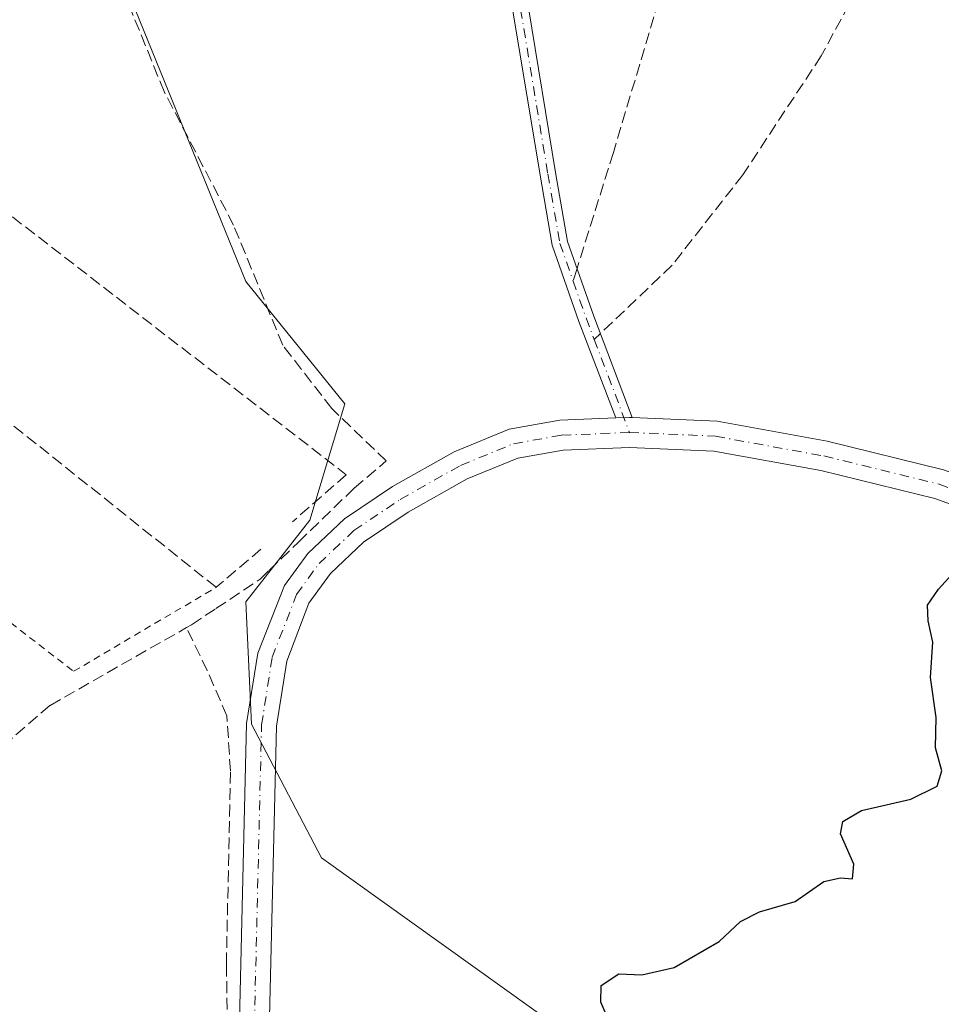
# Model space of a CAD drawing. Units: metres. Extents: x 612039 to 615528, y 4655299 to 4657667.
# Drawn here: x 614113 to 614242, y 4656764 to 4656902 of the extents above; entities that cross this region are included whole.
import ezdxf

# ---------------------------------------------------------------- set-up
doc = ezdxf.new("R2010")
doc.units = ezdxf.units.M
doc.header["$MEASUREMENT"] = 0
for name, pattern in [('DGN Style 2', [1.6480167562047852, 0.988810053722871, -0.6592067024819142]), ('DGN Style 3', [2.307223458686699, 1.648016756204785, -0.6592067024819142]), ('DGN Style 4', [2.6384748266838614, 1.318413404963828, -0.6592067024819142, 0.001648016756204785, -0.6592067024819142])]:
    doc.linetypes.add(name, pattern=pattern)
for name, color, linetype, lineweight in [('Alambrada', 7, 'DGN Style 2', 0), ('Camino Cxs', 7, 'Continuous', 0), ('Camino eje', 30, 'DGN Style 4', 13), ('Comarca CxS', 21, 'Continuous', 0), ('Comunidad Autónoma CxS', 142, 'Continuous', 0), ('Corriente artificial lineal', 4, 'DGN Style 3', 13), ('Cultivos herbáceos CxS', 92, 'Continuous', 0), ('Curva de nivel maestra', 30, 'Continuous', 30), ('Matorral CxS', 135, 'Continuous', 0), ('Municipio CxS', 4, 'Continuous', 0), ('Muro lineal', 1, 'DGN Style 3', 13), ('Pista no pavimentada Cxs', 111, 'Continuous', 0), ('Pista no pavimentada eje', 91, 'DGN Style 4', 0), ('Provincia CxS', 1, 'Continuous', 0), ('Senda', 7, 'DGN Style 3', 0), ('Senda no paivmentada conexión', 7, 'DGN Style 3', 0)]:
    doc.layers.add(name, color=color, linetype=linetype, lineweight=lineweight)

# ---------------------------------------------------------------- blocks, each defined once
blk = doc.blocks.new('*U12')
at = {"layer": 'Cultivos herbáceos CxS', "color": 92, "linetype": 'Continuous', "lineweight": 0}
blk.add_polyline3d([(614121.9215000002, 4656921.492900001, 273.1665999999968), (614144.7856999999, 4656865.1489, 273.3393000000069), (614158.6675000006, 4656848.0009, 273.4182000000001), (614153.7676999997, 4656831.6691, 273.7314000000042), (614144.7851, 4656820.2367, 273.8727000000072), (614145.6015, 4656803.088300001, 274.2921999999962), (614155.4003, 4656784.3071, 275.0478000000003), (614227.2605, 4656732.863299999, 276.8220000000001)], dxfattribs=at)

msp = doc.modelspace()

# ---------------------------------------------------------------- linework, layer by layer
at = {"layer": 'Alambrada', "color": 7, "linetype": 'DGN Style 2', "lineweight": 0}
msp.add_polyline3d([(614064.0800999999, 4656883.3101, 282.9562000000006), (614061.9801000003, 4656882.090100001, 282.5350999999937), (614055.3000999996, 4656860.9001, 285.6352999999945), (614090.9801000003, 4656833.370100001, 274.7756999999983), (614093.6001000004, 4656831.350099999, 274.7695999999996), (614120.6501000002, 4656810.4801, 275.5813000000053), (614140.6401000004, 4656822.2601, 281.9743000000017)], dxfattribs=at)
at = {"layer": 'Camino Cxs', "color": 7, "linetype": 'Continuous', "lineweight": 0, "extrusion": (-0.01805680161589794, 0.04197602063987193, 0.9989554372476508), "elevation": 184659.0682831629, "flags": 128}
msp.add_lwpolyline([(-2404406.134010962, -4030904.106467923), (-2404405.790290755, -4030904.272788035), (-2404403.968969553, -4030904.968706398)], dxfattribs=at)
at = {"layer": 'Camino Cxs', "color": 7, "linetype": 'Continuous', "lineweight": 0}
for points in [[(614109.2257000003, 4657057.339299999, 272.8340000000026), (614113.2106999997, 4657052.0261, 272.6287000000011), (614123.8761, 4657043.451900001, 273.2768999999971), (614141.4140999997, 4657030.773700001, 272.194399999993), (614151.5778999999, 4657023.680299999, 272.2939999999944), (614157.3095000006, 4657019.462900001, 272.874100000001), (614161.7691000003, 4657014.0241, 272.4689999999973), (614165.7465000004, 4657008.1117, 272.6055999999954), (614172.6127000004, 4656995.1305, 272.8165000000009), (614175.1019000001, 4656984.632300001, 273.1793000000035), (614175.9545, 4656968.9661, 273.4789000000019), (614176.3771000003, 4656956.9235, 273.4774000000034), (614178.4879000002, 4656934.865900001, 273.7571000000025), (614180.0663000002, 4656924.2371, 273.6889999999985), (614184.4036999998, 4656903.5023, 273.8041999999987), (614188.2166999998, 4656880.4123, 273.6996000000072), (614189.8936999999, 4656870.769500001, 273.5962), (614193.5630999999, 4656860.285700001, 273.6849999999977), (614198.9715, 4656846.067100001, 273.9567999999999)], [(614196.6423000004, 4656846.002800001, 273.9174000000057), (614191.4962999999, 4656859.531099999, 273.6426999999967), (614187.7572999997, 4656870.2139, 273.5877999999939), (614186.0477, 4656880.044500001, 273.7482000000018), (614182.2407000001, 4656903.0977, 273.8484999999928), (614177.8997, 4656923.8499, 273.7421999999933), (614176.3032999998, 4656934.599300001, 273.7698999999994), (614174.1807000004, 4656956.780099999, 273.5099000000046), (614173.7565000001, 4656968.867699999, 273.4303000000073), (614172.9159000004, 4656984.316299999, 273.156799999997), (614170.5367000002, 4656994.3499, 272.8638000000064), (614163.8561000006, 4657006.9803, 272.665399999998), (614160.0018999996, 4657012.7097, 272.5243000000046), (614155.7833000004, 4657017.854499999, 272.4048999999941), (614150.2962999997, 4657021.891899999, 272.3165000000009), (614140.1401000004, 4657028.9801, 272.2360999999946), (614122.5415000003, 4657041.701900001, 272.4134999999951), (614111.6167000001, 4657050.4847, 272.6809000000067)], [(614184.4036999998, 4656903.5023, 273.8041999999987), (614188.2166999998, 4656880.4123, 273.6996000000072), (614189.8936999999, 4656870.769500001, 273.5962), (614193.5630999999, 4656860.285700001, 273.6849999999977), (614198.9715, 4656846.067100001, 273.9567999999999), (614198.5900999998, 4656846.083900001, 273.9492000000027), (614196.6423000004, 4656846.002699999, 273.9174000000057), (614191.4962999999, 4656859.531099999, 273.6426999999967), (614187.7572999997, 4656870.2139, 273.5877999999939), (614186.0477, 4656880.044500001, 273.7482000000018), (614182.2407000001, 4656903.0977, 273.8484999999928)]]:
    msp.add_polyline3d(points, dxfattribs=at)
at = {"layer": 'Camino eje', "color": 30, "linetype": 'DGN Style 4', "lineweight": 13, "extrusion": (-0.262572626125071, -0.08324689770983898, 0.9613145011032921), "elevation": -548676.2208459626, "flags": 128}
msp.add_lwpolyline([(-4253485.274692376, 1915839.549124182), (-4253479.670635361, 1915839.721930347), (-4253476.578397113, 1915839.903812466)], dxfattribs=at)
at = {"layer": 'Camino eje', "color": 30, "linetype": 'DGN Style 4', "lineweight": 13, "extrusion": (-0.00726822577369597, 0.01910841893885996, 0.9997909987691226), "elevation": 84794.72107022854, "flags": 128}
msp.add_lwpolyline([(-2229664.826683474, -4133395.184501953), (-2229664.826683474, -4133381.239117527)], dxfattribs=at)
at = {"layer": 'Camino eje', "color": 30, "linetype": 'DGN Style 4', "lineweight": 13}
msp.add_polyline3d([(614160.8855, 4657013.366900001, 272.4918000000035), (614164.8013000004, 4657007.5461, 272.6361999999936), (614171.5746999999, 4656994.740300001, 272.8387999999977), (614174.0088999998, 4656984.474300001, 273.1677999999956), (614174.8554999996, 4656968.9169, 273.454700000002), (614175.2789000003, 4656956.8519, 273.4939000000013), (614177.3954999996, 4656934.7327, 273.7394000000059), (614178.9830999998, 4656924.043500001, 273.7149999999965), (614183.3223000001, 4656903.300100001, 273.8263000000007), (614187.1322999997, 4656880.2283, 273.7214999999997), (614188.8255000003, 4656870.491699999, 273.5926000000036), (614190.6776999999, 4656865.200099999, 273.6037999999971)], dxfattribs=at)
at = {"layer": 'Comarca CxS', "color": 21, "linetype": 'Continuous', "lineweight": 0}
msp.add_3dface([(615524.0900008514, 4655354.179983464), (612075.5000008254, 4655298.669983462), (612038.9000008265, 4657611.729983436), (615486.3900008507, 4657667.239983437)], dxfattribs=at)
at = {"layer": 'Comunidad Autónoma CxS', "color": 142, "linetype": 'Continuous', "lineweight": 0}
msp.add_3dface([(615524.0900008514, 4655354.179983464), (612075.5000008254, 4655298.669983462), (612038.9000008265, 4657611.729983436), (615486.3900008507, 4657667.239983437)], dxfattribs=at)
at = {"layer": 'Corriente artificial lineal', "color": 4, "linetype": 'DGN Style 3', "lineweight": 13}
for points in [[(614136.4867000004, 4656816.608899999, 273.9355999999971), (614137.1901000004, 4656817.0101, 273.9410000000062), (614140.6101000002, 4656819.280099999, 273.8849000000046), (614146.8000999996, 4656823.4001, 273.8061000000016), (614148.0601000005, 4656824.620100001, 273.8022999999957), (614152.1700999998, 4656828.590100001, 273.8062999999966), (614160.0000999998, 4656836.1801, 273.8074000000051), (614164.4812000003, 4656839.970699999, 273.662599999996), (614156.8433999997, 4656847.319700001, 273.2293999999966), (614149.9642000003, 4656856.2097, 273.3561000000045), (614143.0850000001, 4656873.0372, 273.292300000001), (614133.3483999996, 4656891.7697, 273.1122999999934), (614127.4216999998, 4656906.3748, 273.1875), (614123.7175000003, 4656916.323100001, 273.136599999998), (614121.4950000001, 4656924.5781, 273.0564000000013), (614116.415, 4656936.643200001, 272.8044999999984), (614115.4625000004, 4656942.9932, 272.7127999999939), (614117.3674999997, 4656950.507400001, 272.7847000000039), (614121.9183, 4656957.174900001, 272.5225000000065), (614123.2942000004, 4656959.820699999, 272.584600000002), (614122.4600999998, 4656961.630100001, 272.5950000000012)], [(614137.7500999998, 4656690.670100001, 275.0709999999963), (614129.6401000004, 4656700.960100001, 274.5717000000004), (614118.8101000005, 4656708.470100001, 274.6466999999975), (614092.4200999998, 4656731.700099999, 274.6021000000038), (614082.6501000002, 4656739.0101, 274.6196000000054), (614079.4200999998, 4656742.840100001, 274.4710999999952), (614078.3701, 4656745.100099999, 274.4165000000066), (614078.3400999998, 4656749.3301, 274.3347000000067), (614091.0201000003, 4656774.1501, 274.0406999999978), (614110.8201000001, 4656800.090100001, 274.0357999999979), (614117.3601000002, 4656805.700099999, 274.0564000000013), (614136.4867000004, 4656816.608899999, 273.9355999999971)], [(614137.4248000003, 4656689.9542, 275.0679999999993), (614137.7500999998, 4656690.670100001, 275.0709999999963), (614139.8510999996, 4656699.768999999, 274.8769999999931), (614142.3118000003, 4656753.8235, 274.5274000000064), (614142.0735999999, 4656769.380999999, 274.5059000000037), (614142.6293000003, 4656796.5273, 274.4698999999964), (614142.1529999999, 4656804.226700001, 274.4192999999942), (614139.3749000002, 4656810.5767, 274.2819000000018), (614136.4867000004, 4656816.608899999, 273.9355999999971)]]:
    msp.add_polyline3d(points, dxfattribs=at)
at = {"layer": 'Cultivos herbáceos CxS', "color": 92, "linetype": 'Continuous', "lineweight": 0}
msp.add_polyline3d([(614121.9215000002, 4656921.492900001, 273.1665999999968), (614144.7856999999, 4656865.1489, 273.3393000000069), (614158.6675000006, 4656848.0009, 273.4182000000001), (614153.7676999997, 4656831.6691, 273.7314000000042), (614144.7851, 4656820.2367, 273.8727000000072), (614145.6015, 4656803.088300001, 274.2921999999962), (614155.4003, 4656784.3071, 275.0478000000003), (614227.2605, 4656732.863299999, 276.8220000000001), (614217.4609000003, 4656710.815500001, 276.7265000000043), (614192.1458999999, 4656697.749500001, 276.6655000000028), (614160.2982999999, 4656690.399700001, 275.9198999999935), (614150.4989, 4656683.866900001, 276.0745000000024), (614150.4987000005, 4656675.701099999, 277.1054000000004), (614164.3806999996, 4656662.6361, 277.0326000000059), (614196.2276999997, 4656643.0385, 277.1772999999957), (614219.0925000003, 4656637.322699999, 280.4842999999965), (614219.0928999997, 4656652.837900001, 280.2550000000047), (614219.0931000002, 4656669.986099999, 280.5644000000029), (614223.1765000002, 4656681.418500001, 280.8744000000006), (614231.3425000003, 4656686.3181, 281.0859999999957), (614250.1243000003, 4656687.9517, 281.2479000000022), (614259.1070999998, 4656686.318700001, 282.4400000000023), (614268.3191000001, 4656685.365700001, 284.7709999999934)], dxfattribs=at)
at = {"layer": 'Curva de nivel maestra', "color": 30, "linetype": 'Continuous', "lineweight": 30, "elevation": 275, "flags": 128}
msp.add_lwpolyline([(614196.4500000002, 4656759.770099999), (614194.5700000003, 4656764.100099999), (614194.6299999999, 4656766.420100001), (614197.0800000001, 4656768.050100001), (614200.2999999998, 4656767.9301), (614204.8200000003, 4656768.960100001), (614211.1399999997, 4656772.5801), (614214.1399999997, 4656775.390100001), (614216.8099999996, 4656776.7401), (614221.8099999996, 4656778.190099999), (614225.8099999996, 4656781.0001), (614228.1399999997, 4656781.5101), (614229.8399999999, 4656781.360099999), (614230.0199999996, 4656783.450099999), (614228.1399999997, 4656787.670100001), (614228.4699999997, 4656789.4001), (614231.1100000005, 4656790.950099999), (614238.0099999999, 4656792.540100001), (614241.7199999997, 4656794.390100001), (614242.3700000001, 4656796.540100001), (614241.4600000001, 4656799.770099999), (614241.5599999996, 4656804.0101), (614240.7599999999, 4656809.630100001), (614241.0800000001, 4656814.5701), (614240.4500000002, 4656817.5801), (614240.3399999999, 4656819.770099999), (614241.9100000003, 4656822.020099999), (614245.6900000004, 4656826.140100001)], dxfattribs=at)
at = {"layer": 'Matorral CxS', "color": 135, "linetype": 'Continuous', "lineweight": 0}
for points in [[(614227.2605, 4656732.863299999, 276.8220000000001), (614155.4003, 4656784.3071, 275.0478000000003), (614145.6015, 4656803.088300001, 274.2921999999962), (614144.7851, 4656820.2367, 273.8727000000072), (614153.7676999997, 4656831.6691, 273.7314000000042), (614158.6675000006, 4656848.0009, 273.4182000000001), (614144.7856999999, 4656865.1489, 273.3393000000069), (614121.9215000002, 4656921.492900001, 273.1665999999968)], [(614121.9215000002, 4656921.492900001, 273.1665999999968), (614144.7856999999, 4656865.1489, 273.3393000000069), (614158.6675000006, 4656848.0009, 273.4182000000001), (614153.7676999997, 4656831.6691, 273.7314000000042), (614144.7851, 4656820.2367, 273.8727000000072), (614145.6015, 4656803.088300001, 274.2921999999962), (614155.4003, 4656784.3071, 275.0478000000003), (614227.2605, 4656732.863299999, 276.8220000000001), (614217.4609000003, 4656710.815500001, 276.7265000000043), (614192.1458999999, 4656697.749500001, 276.6655000000028), (614160.2982999999, 4656690.399700001, 275.9198999999935), (614150.4989, 4656683.866900001, 276.0745000000024), (614150.4987000005, 4656675.701099999, 277.1054000000004), (614164.3806999996, 4656662.6361, 277.0326000000059), (614196.2276999997, 4656643.0385, 277.1772999999957), (614219.0925000003, 4656637.322699999, 280.4842999999965), (614219.0928999997, 4656652.837900001, 280.2550000000047), (614219.0931000002, 4656669.986099999, 280.5644000000029), (614223.1765000002, 4656681.418500001, 280.8744000000006), (614231.3425000003, 4656686.3181, 281.0859999999957), (614250.1243000003, 4656687.9517, 281.2479000000022), (614259.1070999998, 4656686.318700001, 282.4400000000023), (614268.3191000001, 4656685.365700001, 284.7709999999934)]]:
    msp.add_polyline3d(points, dxfattribs=at)
at = {"layer": 'Municipio CxS', "color": 4, "linetype": 'Continuous', "lineweight": 0}
msp.add_3dface([(615524.0900008514, 4655354.179983464), (612075.5000008254, 4655298.669983462), (612038.9000008265, 4657611.729983436), (615486.3900008507, 4657667.239983437)], dxfattribs=at)
at = {"layer": 'Muro lineal', "color": 1, "linetype": 'DGN Style 3', "lineweight": 13}
msp.add_polyline3d([(614146.9200999998, 4656827.600099999, 281.5503000000026), (614140.6401000004, 4656822.2601, 281.9743000000017), (614064.0800999999, 4656883.3101, 282.9562000000006), (614075.5500999996, 4656902.420100001, 283.4003999999986), (614158.8701, 4656838.050100001, 280.6888999999938), (614151.3201000001, 4656831.440099999, 281.2606999999989)], dxfattribs=at)
at = {"layer": 'Pista no pavimentada Cxs', "color": 111, "linetype": 'Continuous', "lineweight": 0, "extrusion": (-0.01805680161589794, 0.04197602063987193, 0.9989554372476508), "elevation": 184659.0682831629, "flags": 128}
msp.add_lwpolyline([(-2404406.134010962, -4030904.106467923), (-2404405.790290755, -4030904.272788035), (-2404403.968969553, -4030904.968706398)], dxfattribs=at)
at = {"layer": 'Pista no pavimentada Cxs', "color": 111, "linetype": 'Continuous', "lineweight": 0}
for points in [[(614140.7200999996, 4656687.9301, 275.6664000000019), (614141.4001000002, 4656689.690099999, 275.7942000000039), (614142.3901000004, 4656698.1501, 277.273000000001), (614144.9101, 4656803.1501, 274.7578999999969), (614146.4600999998, 4656813.0101, 274.723800000007), (614150.2172999998, 4656822.5033, 277.1839999999939), (614153.4797, 4656826.9857, 278.9156999999978), (614158.6414999999, 4656831.8685, 279.6772000000055), (614165.3377, 4656836.3781, 275.2786999999953), (614173.9902999997, 4656841.245300001, 273.8022999999957), (614181.7276999997, 4656844.4231, 273.8019000000059), (614188.8355, 4656845.6775, 273.8234999999986), (614196.6423000004, 4656846.002800001, 273.9174000000057)], [(614142.3901000004, 4656698.1501, 277.273000000001), (614144.9101, 4656803.1501, 274.7578999999969), (614146.4600999998, 4656813.0101, 274.723800000007), (614150.2172999998, 4656822.5033, 277.1839999999939), (614153.4797, 4656826.9857, 278.9156999999978), (614158.6414999999, 4656831.8685, 279.6772000000055), (614165.3377, 4656836.3781, 275.2786999999953), (614173.9902999997, 4656841.245300001, 273.8022999999957), (614181.7276999997, 4656844.4231, 273.8019000000059), (614188.8355, 4656845.6775, 273.8234999999986), (614196.6423000004, 4656846.002699999, 273.9174000000057), (614198.5900999998, 4656846.083900001, 273.9492000000027), (614198.9715, 4656846.067100001, 273.9567999999999), (614210.8620999996, 4656845.544500001, 274.1104999999953), (614226.2796999998, 4656842.7291, 274.2407999999996), (614242.5883, 4656838.718900001, 274.5865000000049)], [(614198.9715, 4656846.067100001, 273.9567999999999), (614210.8620999996, 4656845.544500001, 274.1104999999953), (614226.2796999998, 4656842.7291, 274.2407999999996), (614242.5883, 4656838.718900001, 274.5865000000049), (614255.6343, 4656834.011499999, 276.1527999999962), (614280.7024999997, 4656821.676300001, 278.7878000000055), (614292.9269000003, 4656816.2871, 279.7311000000045), (614301.4994999999, 4656812.9099, 280.2942999999942), (614308.6571000004, 4656811.059, 280.5905999999959)], [(614300.1991999998, 4656808.908100001, 280.1919999999955), (614291.3095000006, 4656812.4101, 279.7020000000048), (614278.9275000002, 4656817.868899999, 278.6754999999976), (614253.9892999995, 4656830.140100001, 276.2075999999943), (614241.3706999999, 4656834.6931, 274.6518999999971), (614225.4001000002, 4656838.620300001, 274.2497000000003), (614210.3904999997, 4656841.361099999, 274.1300000000047), (614198.5853000004, 4656841.880100001, 274.016300000003), (614189.2899000002, 4656841.492699999, 273.8840999999957), (614182.9040999999, 4656840.365700001, 273.8567000000039), (614175.8245000001, 4656837.4583, 273.8513999999996), (614167.5438999999, 4656832.8003, 274.0866999999998), (614161.2755000005, 4656828.578700001, 275.1974999999948), (614156.6475000001, 4656824.2009, 275.1138999999966), (614153.6130999997, 4656820.0317, 274.631899999993), (614150.5301000001, 4656811.920100001, 274.5703000000067), (614149.0900999998, 4656802.770099999, 274.6533999999957), (614146.5800999999, 4656697.860099999, 280.6420000000071), (614145.5100999996, 4656688.670100001, 279.5243999999948), (614143.1901000004, 4656682.7401, 276.2578000000067), (614130.0500999996, 4656667.300100001, 276.3760000000038), (614097.5000999998, 4656636.7501, 276.8600000000006)], [(614253.9892999995, 4656830.140100001, 276.2075999999943), (614241.3706999999, 4656834.6931, 274.6518999999971), (614225.4001000002, 4656838.620300001, 274.2497000000003), (614210.3904999997, 4656841.361099999, 274.1300000000047), (614198.5853000004, 4656841.880100001, 274.016300000003), (614189.2899000002, 4656841.492699999, 273.8840999999957), (614182.9040999999, 4656840.365700001, 273.8567000000039), (614175.8245000001, 4656837.4583, 273.8513999999996), (614167.5438999999, 4656832.8003, 274.0866999999998), (614161.2755000005, 4656828.578700001, 275.1974999999948), (614156.6475000001, 4656824.2009, 275.1138999999966), (614153.6130999997, 4656820.0317, 274.631899999993), (614150.5301000001, 4656811.920100001, 274.5703000000067), (614149.0900999998, 4656802.770099999, 274.6533999999957), (614146.5800999999, 4656697.860099999, 280.6420000000071)]]:
    msp.add_polyline3d(points, dxfattribs=at)
at = {"layer": 'Pista no pavimentada eje', "color": 91, "linetype": 'DGN Style 4', "lineweight": 0}
for points in [[(614142.0903000003, 4656685.681500001, 275.8488999999972), (614143.4550999999, 4656689.1801, 277.046199999997), (614144.4851000002, 4656698.005100001, 278.9465000000055), (614147.0000999998, 4656802.960100001, 274.4581999999937), (614148.4951, 4656812.465100001, 274.2802999999985), (614151.9151, 4656821.2675, 275.1690999999992), (614155.0636999998, 4656825.5933, 276.6362999999984), (614159.9584999997, 4656830.2237, 277.0813000000053), (614166.4407000003, 4656834.589299999, 274.5577000000048), (614174.9074999997, 4656839.351700001, 273.8242999999929), (614182.3158999998, 4656842.394500001, 273.8298000000068), (614189.0626999997, 4656843.585100001, 273.8607000000048), (614198.5877, 4656843.981899999, 273.9866000000038)], [(614198.5877, 4656843.981899999, 273.9866000000038), (614210.6262999997, 4656843.4529, 274.1212999999989), (614225.8399, 4656840.674699999, 274.2461000000039), (614241.9795000004, 4656836.705900001, 274.6312999999937), (614254.8117000004, 4656832.0757, 276.1545000000042), (614279.8148999996, 4656819.772500001, 278.7302999999956), (614292.1180999996, 4656814.3485, 279.6680999999954), (614300.8492999999, 4656810.9089, 280.1359999999986), (614304.6858999999, 4656809.9167, 280.2744999999995)]]:
    msp.add_polyline3d(points, dxfattribs=at)
at = {"layer": 'Provincia CxS', "color": 1, "linetype": 'Continuous', "lineweight": 0}
msp.add_3dface([(615524.0900008514, 4655354.179983464), (612075.5000008254, 4655298.669983462), (612038.9000008265, 4657611.729983436), (615486.3900008507, 4657667.239983437)], dxfattribs=at)
at = {"layer": 'Senda', "color": 7, "linetype": 'DGN Style 3', "lineweight": 0}
for points in [[(614217.7456999999, 4656987.085300001, 272.4866000000038), (614217.7456999999, 4656969.2259, 272.7145000000019), (614215.2320999998, 4656951.1019, 273.1812999999966), (614207.9561000001, 4656922.129899999, 273.4189999999944), (614196.3142999997, 4656883.236099999, 273.6665000000066), (614191.2274000002, 4656866.959000001, 273.5942000000068)], [(614258.6211999999, 4656930.3135, 277.2878000000055), (614252.7043000003, 4656929.5869, 276.2246000000014), (614244.6344999997, 4656929.3223, 273.945000000007), (614242.1209000006, 4656928.859300001, 273.5770000000048), (614240.0043000003, 4656927.7347, 273.3775000000023), (614237.0938999997, 4656922.4431, 273.1251000000047), (614231.5374999996, 4656908.0233, 273.2204999999958), (614225.4521000005, 4656896.7785, 273.3914999999979), (614214.4719000002, 4656880.1097, 273.7624000000069), (614204.5499, 4656867.409700001, 273.7933000000049), (614194.4949000003, 4656857.836100001, 273.7265000000043)]]:
    msp.add_polyline3d(points, dxfattribs=at)
at = {"layer": 'Senda no paivmentada conexión', "color": 7, "linetype": 'DGN Style 3', "lineweight": 0, "extrusion": (0.001553947251377265, 0.004972235440051008, 0.9999864309692751), "elevation": 24383.05019037253, "flags": 128}
msp.add_lwpolyline([(614190.0606652423, 4656803.286455019), (614189.5109509875, 4656801.527533274)], dxfattribs=at)
at = {"layer": 'Senda no paivmentada conexión', "color": 7, "linetype": 'DGN Style 3', "lineweight": 0, "extrusion": (-0.01517408865501289, -0.01444699693216395, 0.9997804915645894), "elevation": -76323.78617396958, "flags": 128}
msp.add_lwpolyline([(614127.9199976209, 4656241.127313009), (614127.0557177246, 4656240.304627149)], dxfattribs=at)

# ---------------------------------------------------------------- block references
at = {"layer": 'Cultivos herbáceos CxS', "color": 92, "linetype": 'Continuous', "lineweight": 0}
msp.add_blockref('*U12', (0, 0), dxfattribs=at)

doc.saveas('drawing.dxf')
